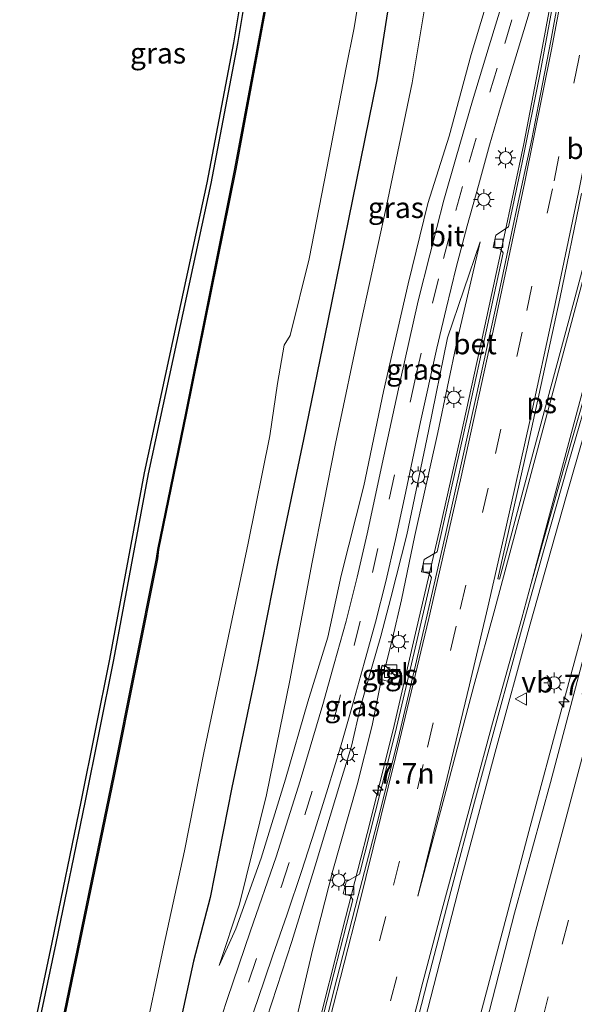
# Model space of a CAD drawing. Units: metres. Extents: x 110000 to 120009, y 481249 to 487501.
# Drawn here: x 110626 to 110693, y 485065 to 485184 of the extents above; entities that cross this region are included whole.
import ezdxf
from ezdxf.enums import TextEntityAlignment as Align

# ---------------------------------------------------------------- set-up
doc = ezdxf.new("R2010")
doc.units = ezdxf.units.M
doc.linetypes.add('VW-3-9_STREEP', pattern=[12, 3, -9])
doc.layers.get('0').update_dxf_attribs({"lineweight": 25})
for name, color, linetype, lineweight in [('B-ME-AM-KILOMETR-S-B1', 7, 'Continuous', 18), ('B-ME-BV-GELEIDECONSTRUCTIE-GELEIDERAIL-L-B1', 213, 'BV-GELEIDERAIL', 18), ('B-ME-GW-KRUINLIJN-L-B1', 93, 'Continuous', 18), ('B-ME-GW-TEENLIJN-L-B1', 93, 'Continuous', 18), ('B-ME-IE-GRASLAND-GV-B6', 93, 'Continuous', 18), ('B-ME-IE-INRICHTINGSELEMENT-S-B1', 253, 'Continuous', 18), ('B-ME-IE-MEUBILAIR_WEGMEUBILAIR-LICHTMAST-S-B1', 8, 'Continuous', 18), ('B-ME-OG-WATER-GV-B6', 153, 'Continuous', 18), ('B-ME-VH-VERH_SOORT-BETON-OVERIG-GV-B6', 8, 'IE-TERREINAFSCHEIDING-NATUURLIJK-HOUTWAL', 18), ('B-ME-VH-VERH_SOORT-BITUMEN-GV-B6', 8, 'IE-TERREINAFSCHEIDING-NATUURLIJK-HOUTWAL', 18), ('B-ME-VH-VERH_SOORT-TEGELS-GV-B6', 8, 'Continuous', 18), ('B-ME-VV-KOLK-S-B1', 8, 'Continuous', 18), ('B-ME-VW-MARKERING-39STREEP-015-L-B1', 255, 'VW-3-9_STREEP', 18), ('B-ME-VW-MARKERING-STREEP-015-L-B1', 7, 'Continuous', 18), ('B-ME-VW-MARKERING-VERDRIJFSTRP-GV-B6', 7, 'Continuous', 18), ('B-ME-VW-MARKERING-VLAKMARK-GV-B6', 7, 'Continuous', 18), ('B-ME-VW-MEUBILAIR_WEGMEUBILAIR-VERKEERSBORD-S-B1', 8, 'Continuous', 18)]:
    doc.layers.add(name, color=color, linetype=linetype, lineweight=lineweight)
for name, color, linetype in [('B-ME-GW-INSTEEKWATERGANG-L-B1', 10, 'Continuous'), ('B-ME-KG-KADASTRAAL-OPNAMEDTMGRENS-L-B1', 10, 'Continuous'), ('B-ME-OB-BESCHOEIING-GV-B6', 10, 'Continuous')]:
    doc.layers.add(name, color=color, linetype=linetype)
doc.styles.add('NLCS-ISO', font='NLCS-ISO.TTF')
doc.linetypes.add('BV-GELEIDERAIL', pattern='A,10,-3,[108,NLCS.SHX,S=1,R=0,X=0,Y=0],-3', length=16)
doc.linetypes.add('IE-TERREINAFSCHEIDING-NATUURLIJK-HOUTWAL', pattern='A,7,-1.5,[67,NLCS.SHX,S=0.75,R=45,X=0,Y=0],-1.5,7,-1.5,[70,NLCS.SHX,S=0.75,R=0,X=0,Y=0],-1.5', length=20)

# ---------------------------------------------------------------- blocks, each defined once
blk = doc.blocks.new('hecto')
for p, q in [((0, 0.625), (-0.625, 0)), ((0, -0.625), (0, 0.625)), ((-0.625, 0), (0.625, 0)), ((0.625, 0), (0, -0.625))]:
    blk.add_line(p, q)
blk = doc.blocks.new('kast')
blk.add_line((-0.75, -0.75), (0.75, 0.75))
blk.add_lwpolyline([(-0.75, 0.75), (0.75, 0.75), (0.75, -0.75), (-0.75, -0.75)], close=True)
blk = doc.blocks.new('lantaarnpaal')
for p, q in [((0, 0.75), (0, 1.25)), ((-0.75, 0), (-1.25, 0)), ((-0.88, 0.88), (-0.53, 0.53)), ((0.53, 0.53), (0.88, 0.88)), ((0.75, 0), (1.25, 0)), ((-0.53, -0.53), (-0.88, -0.88)), ((0, -0.75), (0, -1.25)), ((0.53, -0.53), (0.88, -0.88))]:
    blk.add_line(p, q)
blk.add_circle((0, 0), 0.75)
blk = doc.blocks.new('kolk')
blk.add_lwpolyline([(-0.5, -0.5), (0.5, -0.5), (0.5, 0.5), (-0.5, 0.5)], close=True)
blk = doc.blocks.new('verkeersbord')
for p, q in [((0, 0.75), (-0.75, -0.625)), ((0.75, -0.625), (0, 0.75)), ((-0.75, -0.625), (0.75, -0.625))]:
    blk.add_line(p, q)

msp = doc.modelspace()

# ---------------------------------------------------------------- linework, layer by layer
at = {"layer": 'B-ME-BV-GELEIDECONSTRUCTIE-GELEIDERAIL-L-B1'}
for points in [[(110698.335, 485236.543, 1.636), (110696.306, 485219.919, 1.137), (110693.364, 485201.489, 0.838), (110691.014, 485188.359, 0.583), (110689.548, 485180.549, 0.481), (110687.305, 485168.809, 0.276), (110684.82, 485157.079, 0.101), (110682.288, 485145.368, -0.096), (110679.695, 485133.653, -0.278), (110677.078, 485122.006, -0.466), (110674.375, 485110.304, -0.62), (110671.676, 485098.656, -0.784), (110668.763, 485087.027, -0.934), (110665.816, 485075.455, -1.113), (110661.878, 485059.949, -1.297), (110657.919, 485044.191, -1.563)], [(110669.6638, 485040.5427, -1.3088), (110671.753, 485048.999, -1.137), (110675.711, 485064.49, -0.958), (110679.725, 485079.966, -0.764), (110683.849, 485095.421, -0.55), (110688.081, 485110.865, -0.323), (110692.397, 485126.26, -0.065), (110696.821, 485141.649, 0.225), (110701.312, 485156.991, 0.502), (110705.823, 485172.339, 0.793), (110709.235, 485183.833, 1.011), (110711.566, 485191.489, 1.136), (110712.688, 485195.142, 1.2), (110713.849, 485198.983, 1.281), (110715.057, 485202.803, 1.356), (110716.728, 485207.923, 1.449), (110717.593, 485210.453, 1.498), (110718.4, 485213, 1.542), (110719.978, 485218.023, 1.645), (110721.146, 485221.849, 1.7)], [(110675.576, 485038.292, -0.794), (110678.594, 485050.268, -0.661), (110681.598, 485061.997, -0.523), (110685.201, 485075.604, -0.323), (110687.926, 485085.853, -0.165), (110692.041, 485101.326, 0.038), (110695.808, 485115.152, 0.269), (110699.507, 485128.379, 0.493), (110702.017, 485137.206, 0.641), (110707.096, 485154.797, 0.937), (110712.115, 485171.653, 1.236), (110716.108, 485184.798, 1.52), (110718.858, 485193.807, 1.724), (110721.306, 485201.389, 1.868), (110724.671, 485212.112, 2.101)]]:
    msp.add_polyline3d(points, dxfattribs=at)
at = {"layer": 'B-ME-GW-INSTEEKWATERGANG-L-B1'}
for points in [[(110626.977, 485053.805, -4.743), (110627.45, 485056.084, -4.739), (110630.916, 485072.388, -4.756), (110634.401, 485089.363, -4.784), (110637.868, 485106.572, -4.707), (110642.042, 485129.028, -4.557), (110645.884, 485146.916, -4.639), (110649.594, 485164.015, -4.66), (110652.801, 485180.905, -4.664), (110655.626, 485197.844, -4.635), (110657.733, 485214.089, -4.715), (110659.015, 485231.04, -4.667), (110659.785, 485247.375, -4.564), (110659.876, 485266.699, -4.578), (110658.929, 485285.514, -4.411), (110658.824, 485291.377, -4.47), (110658.638, 485295.565, -4.493), (110658.264, 485298.693, -4.422), (110657.713, 485298.925, -4.378), (110655.948, 485299.684, -4.314), (110654.401, 485300.309, -4.322)], [(110676.86, 485291.276, -3.617), (110676.729, 485290.162, -3.738), (110677.421, 485288.069, -3.775), (110677.591, 485285.364, -3.899), (110677.728, 485281.762, -3.981), (110677.233, 485279.017, -4.137), (110676.914, 485272.938, -4.285), (110677.283, 485262.834, -4.28), (110677.338, 485257.414, -4.31), (110676.877, 485249.955, -4.392), (110676.128, 485234.118, -4.474), (110675.057, 485219.973, -4.482), (110673.748, 485204.264, -4.427), (110671.9, 485191.446, -4.437), (110669.587, 485176.534, -4.33), (110666.629, 485162.113, -4.372), (110663.648, 485147.46, -4.387), (110660.744, 485133.149, -4.34), (110657.725, 485118.796, -4.275), (110654.986, 485104.972, -4.328), (110652.067, 485091.195, -4.415), (110649.457, 485077.927, -4.444), (110647.464, 485070.243, -4.459), (110645.269, 485060.056, -4.455)]]:
    msp.add_polyline3d(points, dxfattribs=at)
at = {"layer": 'B-ME-GW-KRUINLIJN-L-B1'}
for points in [[(110693.198, 485240.129, 0.359), (110692.45, 485239.816, 0.477), (110691.745, 485239.442, 0.473), (110691.347, 485235.592, 0.428), (110690.675, 485229.4, 0.387), (110689.568, 485220.376, 0.175), (110688.517, 485210.334, -0.009), (110686.591, 485200.166, -0.236), (110683.793, 485189.096, -0.424), (110680.952, 485179.603, -0.76), (110678.297, 485169.751, -1.232), (110675.724, 485161.618, -1.675), (110673.37, 485151.943, -1.781), (110670.387, 485138.923, -1.773), (110668.004, 485127.555, -1.706), (110665.286, 485116.73, -1.816), (110663.681, 485109.295, -2.088), (110661.233, 485101.494, -2.602), (110658.562, 485092.187, -3.034), (110655.625, 485082.642, -3.519), (110652.554, 485074.113, -3.979), (110650.549, 485069.712, -4.252)], [(110655.304, 485045.004, -2.289), (110657.329, 485052.134, -2.174), (110659.61, 485062.128, -2.019), (110661.865, 485071.725, -1.957), (110664.285, 485081.18, -1.866), (110667.209, 485091.511, -1.684), (110669.008, 485098.658, -1.567), (110670.087, 485104.103, -1.47), (110669.684, 485104.29, -1.548), (110670.202, 485105.918, -1.559), (110670.635, 485105.821, -1.464), (110671.454, 485109.162, -1.303), (110672.559, 485113.82, -1.331), (110674.169, 485121.554, -1.264), (110676.931, 485134.016, -1.109), (110679.247, 485145.082, -0.948), (110682.039, 485157.001, -0.678)]]:
    msp.add_polyline3d(points, dxfattribs=at)
at = {"layer": 'B-ME-GW-TEENLIJN-L-B1'}
for points in [[(110693.217, 485252.251, -4.151), (110692.285, 485252.352, -3.916), (110690.495, 485252.515, -3.9), (110686.615, 485251.124, -3.992), (110682.876, 485247.266, -4.237), (110681.178, 485244.258, -4.043), (110681.043, 485240.18, -3.995), (110681.2, 485234.913, -3.924), (110679.671, 485219.217, -4.024), (110678.185, 485204.294, -4.043), (110676.255, 485190.672, -3.933), (110673.853, 485176.158, -3.913), (110670.715, 485161.154, -3.964), (110667.705, 485147.372, -4.02), (110664.572, 485132.667, -4), (110661.764, 485118.37, -3.938), (110659.068, 485104.072, -3.921), (110656.254, 485090.297, -3.956), (110653.03, 485077.091, -4.075), (110650.549, 485069.712, -4.252)], [(110651.224, 485046.271, -4.224), (110653.392, 485053.721, -4.206), (110656.326, 485063.356, -3.99), (110659.319, 485072.602, -3.646), (110662.14, 485081.723, -3.149), (110665.229, 485091.984, -2.671), (110666.513, 485096.149, -2.408), (110667.591, 485100.902, -2.246), (110669.002, 485105.819, -1.947), (110670.04, 485109.431, -1.78), (110671.256, 485114.056, -1.668), (110673.19, 485121.673, -1.56), (110675.795, 485134.158, -1.566), (110678.08, 485145.421, -1.52), (110682.039, 485157.001, -0.678)]]:
    msp.add_polyline3d(points, dxfattribs=at)
at = {"layer": 'B-ME-IE-GRASLAND-GV-B6'}
for points in [[(110654.401, 485300.309, -4.322), (110655.948, 485299.684, -4.314), (110657.713, 485298.925, -4.378), (110658.264, 485298.693, -4.422), (110658.638, 485295.565, -4.493), (110658.824, 485291.377, -4.47), (110658.929, 485285.514, -4.411), (110659.876, 485266.699, -4.578), (110659.785, 485247.375, -4.564), (110659.015, 485231.04, -4.667), (110657.733, 485214.089, -4.715), (110655.626, 485197.844, -4.635), (110652.801, 485180.905, -4.664), (110649.594, 485164.015, -4.66), (110645.884, 485146.916, -4.639), (110642.042, 485129.028, -4.557), (110637.868, 485106.572, -4.707), (110634.401, 485089.363, -4.784), (110630.916, 485072.388, -4.756), (110627.45, 485056.084, -4.739)], [(110724.6, 485208.984, 1.298), (110722.142, 485201.149, 1.12), (110718.455, 485189.11, 0.878), (110713.831, 485174.654, 0.552), (110709.729, 485160.204, 0.276), (110705.225, 485144.702, 0.014), (110699.875, 485126.266, -0.305), (110695.428, 485110.349, -0.565), (110690.505, 485091.799, -0.842), (110686.17, 485076.038, -1.054), (110680.878, 485055.366, -1.338)], [(110626.498, 485053.954, -4.743), (110630.427, 485072.49, -4.756), (110633.911, 485089.463, -4.784), (110637.377, 485106.667, -4.707), (110641.552, 485129.126, -4.557), (110645.395, 485147.022, -4.639), (110649.104, 485164.115, -4.66), (110652.309, 485180.993, -4.664), (110655.131, 485197.917, -4.635)], [(110627.45, 485056.084, -4.739), (110630.916, 485072.388, -4.756), (110634.401, 485089.363, -4.784), (110637.868, 485106.572, -4.707), (110642.042, 485129.028, -4.557), (110645.884, 485146.916, -4.639), (110649.594, 485164.015, -4.66), (110652.801, 485180.905, -4.664), (110655.626, 485197.844, -4.635)], [(110658.017, 485195.727, -5.812), (110652.453, 485165.797, -5.789), (110646.524, 485136.331, -5.843), (110643.155, 485119.894, -5.82), (110643.011, 485118.779, -5.828)], [(110641.297, 485059.922, -6.262), (110643.847, 485071.9, -6.248), (110646.386, 485083.528, -6.249), (110648.692, 485095.377, -6.26), (110654.039, 485120.659, -6.248), (110656.671, 485133.594, -6.241), (110657.598, 485139.887, -6.247), (110658.382, 485144.527, -6.244), (110659.109, 485145.677, -6.263), (110661.429, 485154.923, -6.241), (110663.81, 485167.345, -6.252), (110665.856, 485177.802, -6.261), (110666.841, 485182.813, -6.258), (110668.279, 485191.802, -6.277)], [(110671.9, 485191.446, -4.437), (110669.587, 485176.534, -4.33), (110666.629, 485162.113, -4.372), (110663.648, 485147.46, -4.387), (110660.744, 485133.149, -4.34), (110657.725, 485118.796, -4.275), (110654.986, 485104.972, -4.328), (110652.067, 485091.195, -4.415), (110649.457, 485077.927, -4.444), (110647.464, 485070.243, -4.459), (110645.269, 485060.056, -4.455)], [(110645.269, 485060.056, -4.455), (110647.464, 485070.243, -4.459), (110649.457, 485077.927, -4.444), (110652.067, 485091.195, -4.415), (110654.986, 485104.972, -4.328), (110657.725, 485118.796, -4.275), (110660.744, 485133.149, -4.34), (110663.648, 485147.46, -4.387), (110666.629, 485162.113, -4.372), (110669.587, 485176.534, -4.33), (110671.9, 485191.446, -4.437)], [(110676.255, 485190.672, -3.933), (110673.853, 485176.158, -3.913), (110670.715, 485161.154, -3.964), (110667.705, 485147.372, -4.02), (110664.572, 485132.667, -4), (110661.764, 485118.37, -3.938), (110659.068, 485104.072, -3.921), (110656.254, 485090.297, -3.956), (110653.03, 485077.091, -4.075), (110650.549, 485069.712, -4.252), (110652.554, 485074.113, -3.979), (110655.625, 485082.642, -3.519), (110658.562, 485092.187, -3.034), (110661.233, 485101.494, -2.602), (110663.681, 485109.295, -2.088), (110665.286, 485116.73, -1.816), (110668.004, 485127.555, -1.706), (110670.387, 485138.923, -1.773), (110673.37, 485151.943, -1.781), (110675.724, 485161.618, -1.675), (110678.297, 485169.751, -1.232), (110680.952, 485179.603, -0.76), (110683.793, 485189.096, -0.424)], [(110683.793, 485189.096, -0.424), (110680.952, 485179.603, -0.76), (110678.297, 485169.751, -1.232), (110675.724, 485161.618, -1.675), (110673.37, 485151.943, -1.781), (110670.387, 485138.923, -1.773), (110668.004, 485127.555, -1.706), (110665.286, 485116.73, -1.816), (110663.681, 485109.295, -2.088), (110661.233, 485101.494, -2.602), (110658.562, 485092.187, -3.034), (110655.625, 485082.642, -3.519), (110652.554, 485074.113, -3.979), (110650.549, 485069.712, -4.252), (110653.03, 485077.091, -4.075), (110656.254, 485090.297, -3.956), (110659.068, 485104.072, -3.921), (110661.764, 485118.37, -3.938), (110664.572, 485132.667, -4), (110667.705, 485147.372, -4.02), (110670.715, 485161.154, -3.964), (110673.853, 485176.158, -3.913), (110676.255, 485190.672, -3.933)], [(110673.051, 485057.504, -1.736), (110675.744, 485067.964, -1.618), (110678.504, 485078.626, -1.489), (110681.342, 485089.389, -1.339), (110684.208, 485099.872, -1.197), (110687.006, 485110.138, -1.03), (110689.769, 485119.982, -0.871), (110692.737, 485130.449, -0.681), (110695.655, 485140.604, -0.497), (110698.737, 485151.231, -0.314), (110701.646, 485161.185, -0.135), (110704.718, 485171.594, 0.061), (110707.655, 485181.426, 0.254), (110710.558, 485191.218, 0.403)], [(110653.55, 485060.704, -4.278), (110655.209, 485065.619, -4.149), (110656.995, 485070.823, -3.931), (110658.743, 485075.898, -3.644), (110660.482, 485081.052, -3.382), (110662.097, 485086.027, -3.125), (110663.663, 485091.046, -2.854), (110665.193, 485096.06, -2.607), (110666.626, 485101.094, -2.324), (110668.049, 485106.174, -2.044), (110669.415, 485111.128, -1.795), (110670.647, 485116.02, -1.664), (110671.824, 485121.092, -1.604), (110672.921, 485126.129, -1.583), (110674.84, 485135.266, -1.593), (110676.821, 485144.17, -1.597), (110677.956, 485148.924, -1.575), (110679.154, 485153.905, -1.531), (110680.454, 485158.933, -1.444), (110681.818, 485163.785, -1.295), (110683.171, 485168.657, -1.061), (110684.574, 485173.464, -0.831), (110686.049, 485178.372, -0.653), (110687.588, 485183.421, -0.48), (110689.09, 485188.477, -0.337)], [(110685.126, 485187.217, -0.45), (110683.133, 485180.628, -0.661), (110681.1, 485173.987, -0.916), (110679.152, 485167.223, -1.243), (110677.65, 485162.009, -1.449), (110675.979, 485155.44, -1.579), (110674.569, 485149.891, -1.65), (110672.377, 485140.184, -1.656), (110670.436, 485131.132, -1.635), (110668.401, 485121.794, -1.678), (110667.194, 485116.531, -1.758), (110665.858, 485111.239, -1.89), (110664.421, 485106.092, -2.166), (110663.046, 485101.205, -2.448), (110660.32, 485091.966, -2.93), (110657.444, 485082.825, -3.401), (110654.318, 485073.893, -3.889), (110651.54, 485065.604, -4.274), (110648.509, 485056.366, -4.424)], [(110691.051, 485186.979, -0.081), (110689.264, 485177.381, -0.241), (110687.091, 485166.565, -0.399), (110685.458, 485158.788, -0.496), (110683.917, 485157.796, -0.533), (110683.612, 485156.315, -0.556), (110684.48, 485156.126, -0.551), (110684.798, 485155.653, -0.557), (110682.8, 485146.374, -0.709), (110680.66, 485136.651, -0.864), (110678.506, 485126.958, -1.031), (110676.867, 485119.612, -1.152), (110675.304, 485118.661, -1.182), (110674.975, 485117.182, -1.212), (110675.83, 485117, -1.187), (110676.153, 485116.493, -1.196), (110674.075, 485107.444, -1.3), (110671.775, 485097.732, -1.435), (110669.384, 485088.16, -1.562), (110667.474, 485080.719, -1.696), (110665.896, 485079.806, -1.73), (110665.52, 485078.343, -1.758), (110666.394, 485078.114, -1.749), (110666.688, 485077.628, -1.746), (110664.384, 485068.695, -1.849), (110661.937, 485059.015, -1.967)], [(110656.326, 485063.356, -3.99), (110659.319, 485072.602, -3.646), (110662.14, 485081.723, -3.149), (110665.229, 485091.984, -2.671), (110666.513, 485096.149, -2.408), (110667.591, 485100.902, -2.246), (110669.002, 485105.819, -1.947), (110670.04, 485109.431, -1.78), (110671.256, 485114.056, -1.668), (110673.19, 485121.673, -1.56), (110675.795, 485134.158, -1.566), (110678.08, 485145.421, -1.52), (110682.039, 485157.001, -0.678), (110679.247, 485145.082, -0.948), (110676.931, 485134.016, -1.109), (110674.169, 485121.554, -1.264), (110672.559, 485113.82, -1.331), (110671.454, 485109.162, -1.303), (110670.635, 485105.821, -1.464), (110670.202, 485105.918, -1.559), (110669.684, 485104.29, -1.548), (110670.087, 485104.103, -1.47), (110669.008, 485098.658, -1.567), (110667.209, 485091.511, -1.684), (110664.285, 485081.18, -1.866), (110661.865, 485071.725, -1.957), (110659.61, 485062.128, -2.019)], [(110659.61, 485062.128, -2.019), (110661.865, 485071.725, -1.957), (110664.285, 485081.18, -1.866), (110667.209, 485091.511, -1.684), (110669.008, 485098.658, -1.567), (110670.087, 485104.103, -1.47), (110669.684, 485104.29, -1.548), (110670.202, 485105.918, -1.559), (110670.635, 485105.821, -1.464), (110671.454, 485109.162, -1.303), (110672.559, 485113.82, -1.331), (110674.169, 485121.554, -1.264), (110676.931, 485134.016, -1.109), (110679.247, 485145.082, -0.948), (110682.039, 485157.001, -0.678), (110678.08, 485145.421, -1.52), (110675.795, 485134.158, -1.566), (110673.19, 485121.673, -1.56), (110671.256, 485114.056, -1.668), (110670.04, 485109.431, -1.78), (110669.002, 485105.819, -1.947), (110667.591, 485100.902, -2.246), (110666.513, 485096.149, -2.408), (110665.229, 485091.984, -2.671), (110662.14, 485081.723, -3.149), (110659.319, 485072.602, -3.646), (110656.326, 485063.356, -3.99)], [(110643.011, 485118.779, -5.828), (110637.78, 485092.575, -5.808), (110631.63, 485062.773, -5.781)], [(110672.192, 485103.719, -1.416), (110672.435, 485104.57, -1.415), (110672.451, 485104.628, -1.423), (110671.36, 485104.918, -1.438), (110671.344, 485104.86, -1.438), (110671.325, 485104.865, -1.438), (110670.987, 485104.955, -1.406), (110671.142, 485105.535, -1.423), (110671.148, 485105.559, -1.423), (110671.156, 485105.593, -1.451), (110670.236, 485105.867, -1.457), (110669.805, 485104.296, -1.435), (110672.176, 485103.661, -1.426), (110672.192, 485103.719, -1.416)]]:
    msp.add_polyline3d(points, dxfattribs=at)
at = {"layer": 'B-ME-KG-KADASTRAAL-OPNAMEDTMGRENS-L-B1'}
msp.add_polyline3d([(110626.498, 485053.954, -4.743), (110630.427, 485072.49, -4.756), (110633.911, 485089.463, -4.784), (110637.377, 485106.667, -4.707), (110641.552, 485129.126, -4.557), (110645.395, 485147.022, -4.639), (110649.104, 485164.115, -4.66), (110652.309, 485180.993, -4.664), (110655.131, 485197.917, -4.635)], dxfattribs=at)
at = {"layer": 'B-ME-OB-BESCHOEIING-GV-B6'}
for points in [[(110631.63, 485062.773, -5.781), (110637.78, 485092.575, -5.808), (110643.011, 485118.779, -5.828), (110643.155, 485119.894, -5.82), (110646.524, 485136.331, -5.843), (110652.453, 485165.797, -5.789), (110658.017, 485195.727, -5.812), (110660.833, 485218.231, -5.82), (110662.511, 485249.565, -5.805), (110661.872, 485285.048, -5.796), (110660.083, 485307.167, -5.832), (110655.464, 485344.532, -5.817), (110653.637, 485356.438, -5.819), (110653.733, 485356.475, -5.989), (110655.563, 485344.546, -5.988), (110660.183, 485307.177, -5.976), (110661.972, 485285.053, -5.975), (110662.611, 485249.563, -5.996), (110660.933, 485218.222, -5.993), (110658.116, 485195.712, -5.996), (110652.551, 485165.778, -6.01), (110646.622, 485136.311, -6.009), (110643.253, 485119.874, -6.009), (110643.109, 485118.759, -6.011)], [(110643.109, 485118.759, -6.011), (110637.878, 485092.555, -5.975), (110631.728, 485062.753, -5.987)]]:
    msp.add_polyline3d(points, dxfattribs=at)
at = {"layer": 'B-ME-OG-WATER-GV-B6'}
for points in [[(110631.728, 485062.753, -5.987), (110637.878, 485092.555, -5.975), (110643.109, 485118.759, -6.011), (110643.253, 485119.874, -6.009), (110646.622, 485136.311, -6.009), (110652.551, 485165.778, -6.01), (110658.116, 485195.712, -5.996), (110660.933, 485218.222, -5.993), (110662.611, 485249.563, -5.996), (110661.972, 485285.053, -5.975), (110660.183, 485307.177, -5.976), (110655.563, 485344.546, -5.988), (110653.733, 485356.475, -5.989), (110653.777, 485356.491, -5.989), (110653.789, 485356.496, -5.989), (110653.839, 485356.503, -5.989), (110661.594, 485361.173, -5.989), (110642.834, 485377.872, -5.989)], [(110668.279, 485191.802, -6.277), (110666.841, 485182.813, -6.258), (110665.856, 485177.802, -6.261), (110663.81, 485167.345, -6.252), (110661.429, 485154.923, -6.241), (110659.109, 485145.677, -6.263), (110658.382, 485144.527, -6.244), (110657.598, 485139.887, -6.247), (110656.671, 485133.594, -6.241), (110654.039, 485120.659, -6.248), (110648.692, 485095.377, -6.26), (110646.386, 485083.528, -6.249), (110643.847, 485071.9, -6.248), (110641.297, 485059.922, -6.262)]]:
    msp.add_polyline3d(points, dxfattribs=at)
at = {"layer": 'B-ME-VH-VERH_SOORT-BETON-OVERIG-GV-B6'}
for points in [[(110661.937, 485059.015, -1.967), (110664.384, 485068.695, -1.849), (110666.688, 485077.628, -1.746), (110666.394, 485078.114, -1.749), (110665.52, 485078.343, -1.758), (110665.896, 485079.806, -1.73), (110667.474, 485080.719, -1.696), (110669.384, 485088.16, -1.562), (110671.775, 485097.732, -1.435), (110674.075, 485107.444, -1.3), (110676.153, 485116.493, -1.196), (110675.83, 485117, -1.187), (110674.975, 485117.182, -1.212), (110675.304, 485118.661, -1.182), (110676.867, 485119.612, -1.152), (110678.506, 485126.958, -1.031), (110680.66, 485136.651, -0.864), (110682.8, 485146.374, -0.709), (110684.798, 485155.653, -0.557), (110684.48, 485156.126, -0.551), (110683.612, 485156.315, -0.556), (110683.917, 485157.796, -0.533), (110685.458, 485158.788, -0.496), (110687.091, 485166.565, -0.399), (110689.264, 485177.381, -0.241), (110691.051, 485186.979, -0.081)], [(110691.539, 485186.576, -0.17), (110690.561, 485181.256, -0.254), (110689.068, 485173.56, -0.367), (110688.252, 485169.366, -0.441), (110686.316, 485160.294, -0.583), (110684.197, 485150.4, -0.723), (110682.081, 485140.694, -0.888), (110679.86, 485130.687, -1.051), (110677.784, 485121.34, -1.187), (110675.525, 485111.476, -1.333), (110674.253, 485105.942, -1.397), (110672.138, 485097.061, -1.522), (110669.813, 485087.674, -1.655), (110667.329, 485078.118, -1.786), (110664.756, 485068.092, -1.919), (110662.312, 485058.363, -2.045)]]:
    msp.add_polyline3d(points, dxfattribs=at)
at = {"layer": 'B-ME-VH-VERH_SOORT-BITUMEN-GV-B6'}
for points in [[(110680.878, 485055.366, -1.338), (110686.17, 485076.038, -1.054), (110690.505, 485091.799, -0.842), (110695.428, 485110.349, -0.565), (110699.875, 485126.266, -0.305), (110705.225, 485144.702, 0.014), (110709.729, 485160.204, 0.276), (110713.831, 485174.654, 0.552), (110718.455, 485189.11, 0.878), (110722.142, 485201.149, 1.12), (110724.6, 485208.984, 1.298), (110726.231, 485214.175, 1.417), (110728.704, 485211.995, 1.312), (110731.513, 485209.515, 1.197), (110734.313, 485207.042, 1.066), (110734.958, 485206.454, 1.061)], [(110710.558, 485191.218, 0.403), (110707.655, 485181.426, 0.254), (110704.718, 485171.594, 0.061), (110701.646, 485161.185, -0.135), (110698.737, 485151.231, -0.314), (110695.655, 485140.604, -0.497), (110692.737, 485130.449, -0.681), (110689.769, 485119.982, -0.871), (110687.006, 485110.138, -1.03), (110684.208, 485099.872, -1.197), (110681.342, 485089.389, -1.339), (110678.504, 485078.626, -1.489), (110675.744, 485067.964, -1.618), (110673.051, 485057.504, -1.736)], [(110689.09, 485188.477, -0.337), (110687.588, 485183.421, -0.48), (110686.049, 485178.372, -0.653), (110684.574, 485173.464, -0.831), (110683.171, 485168.657, -1.061), (110681.818, 485163.785, -1.295), (110680.454, 485158.933, -1.444), (110679.154, 485153.905, -1.531), (110677.956, 485148.924, -1.575), (110676.821, 485144.17, -1.597), (110674.84, 485135.266, -1.593), (110672.921, 485126.129, -1.583), (110671.824, 485121.092, -1.604), (110670.647, 485116.02, -1.664), (110669.415, 485111.128, -1.795), (110668.049, 485106.174, -2.044), (110666.626, 485101.094, -2.324), (110665.193, 485096.06, -2.607), (110663.663, 485091.046, -2.854), (110662.097, 485086.027, -3.125), (110660.482, 485081.052, -3.382), (110658.743, 485075.898, -3.644), (110656.995, 485070.823, -3.931), (110655.209, 485065.619, -4.149), (110653.55, 485060.704, -4.278)], [(110648.509, 485056.366, -4.424), (110651.54, 485065.604, -4.274), (110654.318, 485073.893, -3.889), (110657.444, 485082.825, -3.401), (110660.32, 485091.966, -2.93), (110663.046, 485101.205, -2.448), (110664.421, 485106.092, -2.166), (110665.858, 485111.239, -1.89), (110667.194, 485116.531, -1.758), (110668.401, 485121.794, -1.678), (110670.436, 485131.132, -1.635), (110672.377, 485140.184, -1.656), (110674.569, 485149.891, -1.65), (110675.979, 485155.44, -1.579), (110677.65, 485162.009, -1.449), (110679.152, 485167.223, -1.243), (110681.1, 485173.987, -0.916), (110683.133, 485180.628, -0.661), (110685.126, 485187.217, -0.45)], [(110662.312, 485058.363, -2.045), (110664.756, 485068.092, -1.919), (110667.329, 485078.118, -1.786), (110669.813, 485087.674, -1.655), (110672.138, 485097.061, -1.522), (110674.253, 485105.942, -1.397), (110675.525, 485111.476, -1.333), (110677.784, 485121.34, -1.187), (110679.86, 485130.687, -1.051), (110682.081, 485140.694, -0.888), (110684.197, 485150.4, -0.723), (110686.316, 485160.294, -0.583), (110688.252, 485169.366, -0.441), (110689.068, 485173.56, -0.367), (110690.561, 485181.256, -0.254), (110691.539, 485186.576, -0.17)]]:
    msp.add_polyline3d(points, dxfattribs=at)
at = {"layer": 'B-ME-VH-VERH_SOORT-TEGELS-GV-B6'}
msp.add_polyline3d([(110671.325, 485104.865, -1.438), (110671.344, 485104.86, -1.438), (110671.36, 485104.918, -1.438), (110672.451, 485104.628, -1.423), (110672.435, 485104.57, -1.415), (110672.192, 485103.719, -1.416), (110672.176, 485103.661, -1.426), (110669.805, 485104.296, -1.435), (110670.236, 485105.867, -1.457), (110671.156, 485105.593, -1.451), (110671.148, 485105.559, -1.423), (110671.142, 485105.535, -1.423), (110670.987, 485104.955, -1.406), (110671.325, 485104.865, -1.438)], dxfattribs=at)
at = {"layer": 'B-ME-VW-MARKERING-39STREEP-015-L-B1'}
for points in [[(110650.997, 485058.427, -4.333), (110654.106, 485067.715, -4.081), (110658.061, 485079.289, -3.497), (110660.893, 485087.873, -3.027), (110664.409, 485099.475, -2.419), (110666.84, 485108.32, -1.971), (110669.046, 485117.098, -1.666), (110671.055, 485125.941, -1.584), (110674.249, 485140.65, -1.618), (110676.285, 485149.607, -1.577), (110677.628, 485154.975, -1.531), (110679.113, 485160.787, -1.411), (110680.725, 485166.607, -1.192), (110683.208, 485175.058, -0.802), (110685.005, 485180.91, -0.608), (110687.341, 485188.684, -0.357), (110689.101, 485195.346, -0.148), (110691.107, 485204.03, -0.02), (110692.264, 485209.976, 0.117), (110693.713, 485218.475, 0.274), (110694.842, 485227.819, 0.439), (110695.95, 485239.446, 0.704), (110696.083, 485240.889, 0.688)], [(110702.8265, 485234.8396, 0.8855), (110701.92, 485227.329, 0.708), (110700.223, 485215.374, 0.476), (110698.336, 485203.451, 0.238), (110696.257, 485191.311, -0.015), (110693.936, 485179.053, -0.21), (110690.75, 485163.384, -0.469), (110687.111, 485146.103, -0.732), (110682.991, 485127.29, -0.993), (110679.149, 485110.634, -1.267), (110675.18, 485093.944, -1.512), (110670.651, 485075.6, -1.744), (110667.16, 485062.17, -1.899), (110662.6, 485043.961, -2.105), (110662.3171, 485042.824, -2.1175)], [(110682.7277, 485036.503, -1.7256), (110683.519, 485039.662, -1.685), (110686.465, 485051.236, -1.532), (110689.503, 485063.042, -1.384), (110691.91, 485072.273, -1.248), (110694.855, 485083.267, -1.095), (110697.871, 485094.633, -0.921), (110701.095, 485106.555, -0.738), (110704.319, 485118.129, -0.553), (110707.589, 485129.587, -0.367), (110710.952, 485141.254, -0.167), (110714.292, 485152.735, 0.03), (110717.632, 485164.17, 0.234), (110721.158, 485175.675, 0.48), (110724.684, 485187.435, 0.734), (110728.256, 485199.032, 0.987), (110731.513, 485209.515, 1.197)], [(110671.969, 485068.34, -1.748), (110668.479, 485054.671, -1.916), (110665.2658, 485041.9082, -2.0549)]]:
    msp.add_polyline3d(points, dxfattribs=at)
at = {"layer": 'B-ME-VW-MARKERING-STREEP-015-L-B1'}
msp.add_line((110687.072, 485111.617, -1.03), (110688.204, 485115.771, -0.959), dxfattribs=at)
for points in [[(110699.7142, 485237.6273, 0.8088), (110698.496, 485227.689, 0.572), (110696.87, 485216.255, 0.349), (110694.994, 485204.379, 0.107), (110692.822, 485191.744, -0.129), (110690.634, 485180.184, -0.321), (110687.413, 485164.235, -0.553), (110683.824, 485147.182, -0.825), (110679.67, 485128.278, -1.099), (110675.858, 485111.578, -1.36), (110671.84, 485094.782, -1.602), (110667.366, 485076.748, -1.831), (110663.889, 485063.216, -1.991), (110659.285, 485045.033, -2.208), (110658.9967, 485043.8565, -2.2184)], [(110679.4239, 485037.525, -1.6328), (110681.489, 485045.773, -1.53), (110683.879, 485055.051, -1.412), (110686.221, 485064.19, -1.297), (110688.744, 485073.978, -1.151), (110691.875, 485085.598, -0.987), (110694.797, 485096.43, -0.828), (110697.766, 485107.262, -0.653), (110700.642, 485117.584, -0.49), (110703.565, 485128.068, -0.318), (110706.58, 485138.505, -0.142), (110709.34, 485148.108, 0.023), (110711.869, 485156.551, 0.159), (110714.745, 485166.409, 0.339), (110718.015, 485177.333, 0.575), (110720.938, 485186.959, 0.788), (110724.069, 485197.397, 1.003), (110728.704, 485211.995, 1.312)], [(110698.059, 485183.934, -0.028), (110695.829, 485172.568, -0.241), (110693.882, 485162.963, -0.383), (110690.939, 485148.737, -0.592), (110688.061, 485135.566, -0.778), (110685.118, 485122.476, -0.962), (110682.944, 485112.915, -1.122), (110680.734, 485103.566, -1.289), (110678.064, 485092.388, -1.452), (110674.531, 485078.054, -1.626), (110678.328, 485092.338, -1.444), (110681.294, 485103.423, -1.28), (110683.82, 485112.694, -1.124), (110688.964, 485131.901, -0.776), (110693.716, 485149.667, -0.485), (110697.965, 485165.495, -0.233), (110701.02, 485176.523, -0.061), (110704.989, 485191.24, 0.206)], [(110687.072, 485111.617, -1.03), (110683.524, 485098.957, -1.209), (110680.538, 485087.92, -1.365), (110677.445, 485076.49, -1.512), (110675.104, 485067.715, -1.625), (110672.228, 485056.292, -1.754), (110669.267, 485044.539, -1.903), (110668.384, 485040.939, -1.948)]]:
    msp.add_polyline3d(points, dxfattribs=at)
at = {"layer": 'B-ME-VW-MARKERING-VERDRIJFSTRP-GV-B6'}
msp.add_polyline3d([(110719.3587, 485220.139, 0.937), (110719.279, 485219.892, 0.932), (110715.134, 485207.016, 0.61), (110709.694, 485189.631, 0.306), (110706.053, 485177.524, 0.11), (110701.94, 485163.517, -0.154), (110697.646, 485148.785, -0.417), (110693.178, 485133.336, -0.664), (110688.204, 485115.771, -0.959), (110692.891, 485133.393, -0.672), (110697.071, 485148.953, -0.421), (110700.974, 485163.44, -0.181), (110704.889, 485177.948, 0.079), (110708.214, 485190.226, 0.279), (110712.92, 485207.562, 0.584), (110716.604, 485220.42, 0.831), (110717.1128, 485222.148, 0.8671), (110719.3587, 485220.139, 0.937)], dxfattribs=at)
at = {"layer": 'B-ME-VW-MARKERING-VLAKMARK-GV-B6'}
msp.add_polyline3d([(110684.358, 485116.315, -1.041), (110684.154, 485116.352, -1.057), (110687.757, 485132.244, -0.812), (110691.648, 485150.103, -0.541), (110694.271, 485162.825, -0.364), (110696.691, 485162.257, -0.302), (110693.327, 485149.77, -0.481), (110688.547, 485132.019, -0.796), (110684.358, 485116.315, -1.041)], dxfattribs=at)

# ---------------------------------------------------------------- block references
at = {"layer": 'B-ME-AM-KILOMETR-S-B1', "rotation": 90}
for p in [(110692.148, 485101.496, -0.655), (110669.723, 485090.84, 0.18)]:
    msp.add_blockref('hecto', p, dxfattribs=at)
at = {"layer": 'B-ME-IE-INRICHTINGSELEMENT-S-B1', "rotation": 90}
msp.add_blockref('kast', (110671.247, 485105.212, -2.423), dxfattribs=at)
at = {"layer": 'B-ME-IE-MEUBILAIR_WEGMEUBILAIR-LICHTMAST-S-B1', "rotation": 90}
for p in [(110685.105, 485167.128, -0.459), (110682.489, 485162.097, -1.333), (110678.866, 485138.239, -0.905), (110674.579, 485128.639, -1.6), (110672.203, 485108.766, -1.308), (110690.955, 485103.792, -0.624), (110666.049, 485095.149, -2.629), (110664.972, 485079.997, -1.847)]:
    msp.add_blockref('lantaarnpaal', p, dxfattribs=at)
at = {"layer": 'B-ME-VV-KOLK-S-B1', "rotation": 90}
for p in [(110684.29, 485156.812, -0.647), (110675.667, 485117.657, -1.286), (110666.288, 485078.723, -1.836)]:
    msp.add_blockref('kolk', p, dxfattribs=at)
at = {"layer": 'B-ME-VW-MEUBILAIR_WEGMEUBILAIR-VERKEERSBORD-S-B1', "rotation": 90}
msp.add_blockref('verkeersbord', (110687.012, 485101.855, -1.029), dxfattribs=at)

# ---------------------------------------------------------------- texts
at = {"layer": 'B-ME-AM-KILOMETR-S-B1', "ltscale": 0.2, "style": 'NLCS-ISO'}
for s, p in [('7.7', (110692.148, 485101.496, -0.655)), ('7.7n', (110669.723, 485090.84, 0.18))]:
    msp.add_text(s, height=2.5, dxfattribs=at).set_placement(p, align=Align.BOTTOM_LEFT)
at = {"layer": 'B-ME-IE-GRASLAND-GV-B6', "ltscale": 0.2, "style": 'NLCS-ISO'}
for p in [(110643.187, 485179.752), (110671.883, 485161.1135), (110674.0865, 485141.6015), (110671.128, 485104.764), (110666.6315, 485101.0025)]:
    msp.add_text('gras', height=2.5, dxfattribs=at).set_placement(p, align=Align.MIDDLE_CENTER)
at = {"layer": 'B-ME-VH-VERH_SOORT-BETON-OVERIG-GV-B6', "ltscale": 0.2, "style": 'NLCS-ISO'}
msp.add_text('bet', height=2.5, dxfattribs=at).set_placement((110681.4108, 485144.681), align=Align.MIDDLE_CENTER)
at = {"layer": 'B-ME-VH-VERH_SOORT-BITUMEN-GV-B6', "ltscale": 0.2, "style": 'NLCS-ISO'}
for p in [(110694.5998, 485168.2286), (110677.9725, 485157.7024)]:
    msp.add_text('bit', height=2.5, dxfattribs=at).set_placement(p, align=Align.MIDDLE_CENTER)
at = {"layer": 'B-ME-VH-VERH_SOORT-TEGELS-GV-B6', "ltscale": 0.2, "style": 'NLCS-ISO'}
msp.add_text('tgl', height=2.5, dxfattribs=at).set_placement((110671.363, 485104.8494), align=Align.MIDDLE_CENTER)
at = {"layer": 'B-ME-VW-MARKERING-VLAKMARK-GV-B6', "ltscale": 0.2, "style": 'NLCS-ISO'}
msp.add_text('ps', height=2.5, dxfattribs=at).set_placement((110689.4568, 485137.5778), align=Align.MIDDLE_CENTER)
at = {"layer": 'B-ME-VW-MEUBILAIR_WEGMEUBILAIR-VERKEERSBORD-S-B1', "ltscale": 0.2, "style": 'NLCS-ISO'}
msp.add_text('vb', height=2.5, dxfattribs=at).set_placement((110687.012, 485101.855, -1.029), align=Align.BOTTOM_LEFT)

doc.saveas('drawing.dxf')
